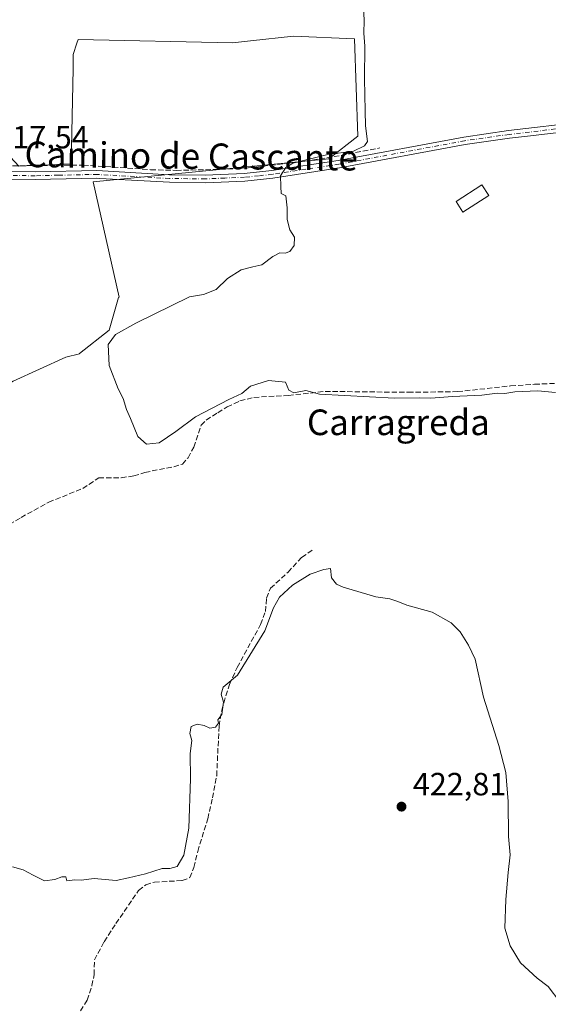
# Model space of a CAD drawing. Units: metres. Extents: x 605281 to 608785, y 4645946 to 4648306.
# Drawn here: x 606030 to 606195, y 4647772 to 4648079 of the extents above; entities that cross this region are included whole.
import ezdxf
from ezdxf.enums import TextEntityAlignment as Align

# ---------------------------------------------------------------- set-up
doc = ezdxf.new("R2010")
doc.units = ezdxf.units.M
doc.header["$MEASUREMENT"] = 0
doc.linetypes.add('DGN Style 3', pattern=[2.307223458686699, 1.648016756204785, -0.6592067024819142])
doc.linetypes.add('DGN Style 4', pattern=[2.6384748266838614, 1.318413404963828, -0.6592067024819142, 0.001648016756204785, -0.6592067024819142])
for name, color, linetype, lineweight in [('Camino Cxs', 7, 'Continuous', 0), ('Camino eje', 30, 'DGN Style 4', 13), ('Corriente artificial lineal', 4, 'DGN Style 3', 13), ('Cultivos herbáceos CxS', 92, 'Continuous', 0), ('Cultivos leñosos CxS', 92, 'Continuous', 0), ('Curva de nivel normal', 30, 'Continuous', 0), ('Edificación ligera Cxs', 1, 'Continuous', 0), ('Punto de cota en terreno', 7, 'Continuous', 0), ('Rótulo de punto de cota en terreno', 7, 'Continuous', 0), ('Suelo desnudo CxS', 253, 'Continuous', 0), ('Texto cartográfico', 7, 'Continuous', 0)]:
    doc.layers.add(name, color=color, linetype=linetype, lineweight=lineweight)
doc.styles.add('Style-Arial', font='txt')

# ---------------------------------------------------------------- blocks, each defined once
blk = doc.blocks.new('*U19')
at = {"layer": 'Cultivos herbáceos CxS', "color": 92, "linetype": 'Continuous', "lineweight": 0}
blk.add_polyline3d([(606028.3709000006, 4647966.6229, 416.6493999999948), (606044.8494999995, 4647974.166099999, 416.6193000000058), (606049.0634000005, 4647975.1129, 416.5761999999959), (606049.0680999998, 4647975.269500001, 416.582699999999), (606058.2905000001, 4647982.550100001, 416.655899999998), (606061.2039000001, 4647992.7437, 416.6278000000021), (606061.5060000002, 4647992.806700001, 416.625), (606053.3167000003, 4648028.8521, 416.4906999999948), (606126.8762999997, 4648036.069700001, 415.218200000003), (606135.9299, 4648043.0767, 415.4450999999972), (606134.8531, 4648073.5515, 415.4459000000061), (606115.8683000002, 4648074.299900001, 415.4290000000037), (606102.4464999996, 4648072.845699999, 415.4251999999979), (606096.7660999997, 4648072.2303, 415.5154999999941), (606048.6237000005, 4648073.2711, 416.7341000000015), (606048.2538999999, 4648072.161900001, 416.7304000000004), (606047.0623000005, 4648068.5869, 416.5862000000052), (606047.0617000004, 4648064.162900001, 416.3840000000055), (606046.5389, 4648034.4959, 416.6287000000011), (606030.1445000004, 4648033.7149, 417.2198999999964)], dxfattribs=at)
blk = doc.blocks.new('5PATER')
at = {"layer": 'Suelo desnudo CxS', "linetype": 'Continuous', "lineweight": 0}
h = blk.add_hatch(color=51, dxfattribs=at)
edge = h.paths.add_edge_path()
edge.add_ellipse((0, 0), major_axis=(-0.1095731443231308, -0.1110710700762829), ratio=0.9994222409660322, start_angle=0, end_angle=360)

msp = doc.modelspace()

# ---------------------------------------------------------------- linework, layer by layer
at = {"layer": 'Camino Cxs', "color": 7, "linetype": 'Continuous', "lineweight": 0}
for points in [[(606013.9700999996, 4648032.0801, 417.9651000000013), (606035.2200999996, 4648031.960100001, 417.1208000000042), (606054.4700999996, 4648032.370100001, 416.4352000000072), (606077.2001, 4648031.090100001, 416.1460999999982), (606088.2901, 4648030.970100001, 415.8540000000066), (606100.4901000002, 4648031.4801, 415.5464999999967), (606109.0800999999, 4648032.370100001, 415.5160999999935), (606129.8000999996, 4648035.540100001, 415.0929000000033), (606168.9801000003, 4648042.850099999, 414.0212999999931), (606182.9101, 4648044.840100001, 413.6690999999992), (606206.2701000003, 4648047.600099999, 413.1027000000031)], [(606013.9700999996, 4648032.0801, 417.9651000000013), (606035.2200999996, 4648031.960100001, 417.1208000000042), (606054.4700999996, 4648032.370100001, 416.4352000000072), (606077.2001, 4648031.090100001, 416.1460999999982), (606088.2901, 4648030.970100001, 415.8540000000066), (606100.4901000002, 4648031.4801, 415.5464999999967), (606109.0800999999, 4648032.370100001, 415.5160999999935), (606129.8000999996, 4648035.540100001, 415.0929000000033), (606168.9801000003, 4648042.850099999, 414.0212999999931), (606182.9101, 4648044.840100001, 413.6690999999992), (606206.2701000003, 4648047.600099999, 413.1027000000031)], [(606206.6101000002, 4648045.2301, 412.9802999999956), (606188.8000999996, 4648043.130100001, 413.3372999999993), (606183.2200999996, 4648042.470100001, 413.477899999998), (606169.3701, 4648040.4901, 413.8537000000069), (606130.2001, 4648033.1801, 414.7504000000045), (606109.3800999997, 4648030.0001, 415.2854999999981), (606100.6601, 4648029.090100001, 415.3684999999969), (606088.3300999999, 4648028.5801, 415.6717999999965), (606077.1201, 4648028.700099999, 415.9784000000073), (606055.4200999998, 4648029.920100001, 416.4404000000068), (606054.4301000005, 4648029.970100001, 416.482600000003), (606049.7200999996, 4648029.870100001, 416.6765000000014), (606035.2401000002, 4648029.5701, 417.0642999999982), (606013.9901000002, 4648029.690099999, 417.8972000000067)], [(606206.6101000002, 4648045.2301, 412.9802999999956), (606188.8000999996, 4648043.130100001, 413.3372999999993), (606183.2200999996, 4648042.470100001, 413.477899999998), (606169.3701, 4648040.4901, 413.8537000000069), (606130.2001, 4648033.1801, 414.7504000000045), (606109.3800999997, 4648030.0001, 415.2854999999981), (606100.6601, 4648029.090100001, 415.3684999999969), (606088.3300999999, 4648028.5801, 415.6717999999965), (606077.1201, 4648028.700099999, 415.9784000000073), (606055.4200999998, 4648029.920100001, 416.4404000000068), (606054.4301000005, 4648029.970100001, 416.482600000003), (606049.7200999996, 4648029.870100001, 416.6765000000014), (606035.2401000002, 4648029.5701, 417.0642999999982), (606013.9901000002, 4648029.690099999, 417.8972000000067)]]:
    msp.add_polyline3d(points, dxfattribs=at)
at = {"layer": 'Camino eje', "color": 30, "linetype": 'DGN Style 4', "lineweight": 13}
msp.add_polyline3d([(606197.5351, 4648045.3651, 413.2464999999939), (606183.0651000004, 4648043.655099999, 413.5715000000055), (606169.1750999996, 4648041.670100001, 413.9481999999989), (606130.0000999998, 4648034.360099999, 414.9217000000062), (606119.6401000004, 4648032.7751, 415.2088999999978), (606109.2301000003, 4648031.1851, 415.4008999999933), (606104.9351000005, 4648030.7401, 415.4095999999991), (606100.5751, 4648030.2851, 415.4572000000044), (606094.4101, 4648030.030099999, 415.6082000000025), (606088.3101000005, 4648029.7751, 415.7627999999968), (606077.1601, 4648029.895099999, 416.0620000000054), (606054.6974999999, 4648031.157500001, 416.4505000000063), (606052.0950999996, 4648031.120100001, 416.5442999999942), (606042.4700999996, 4648030.915100001, 417.0712000000058), (606035.2301000003, 4648030.765100001, 417.0926000000036), (606013.9801000003, 4648030.8851, 417.9311000000016)], dxfattribs=at)
at = {"layer": 'Corriente artificial lineal', "color": 4, "linetype": 'DGN Style 3', "lineweight": 13}
for points in [[(605948.7801000001, 4648028.0601, 419.3549000000057), (605953.9001000002, 4648028.200099999, 419.045499999993), (605977.2301000003, 4648031.2401, 418.1160999999993), (605997.5201000003, 4648033.2401, 417.7862000000023), (606005.1201, 4648033.670100001, 417.641300000003), (606050.2600999996, 4648034.0801, 416.2597999999998), (606071.2801000001, 4648032.6501, 415.7639000000054), (606079.2001, 4648032.4301, 415.7546000000002), (606090.6700999998, 4648032.670100001, 415.6183000000019), (606101.6700999998, 4648033.1801, 415.4790999999968), (606119.3701, 4648035.270099999, 415.2700000000041), (606130.6700999998, 4648037.090100001, 415.2497000000003), (606142.8000999996, 4648039.4301, 414.7731000000058)], [(606025.2100999998, 4647920.6601, 417.0788999999932), (606030.8501000004, 4647924.050100001, 416.9392999999982), (606039.4801000003, 4647928.8201, 416.8540999999968), (606050.1001000004, 4647933.140100001, 416.9897000000055), (606055.0800999999, 4647936.4001, 416.5467000000062), (606062.1101000002, 4647936.4801, 416.9847000000009), (606066.0000999998, 4647937.020099999, 416.9014000000025), (606069.4600999998, 4647938.140100001, 416.7418000000035), (606078.5201000003, 4647939.9001, 416.4006999999983), (606081.1801000005, 4647940.7401, 416.4064000000071), (606082.9301000005, 4647942.7301, 416.241200000004), (606084.7100999998, 4647946.030099999, 416.2731000000058), (606086.9901000002, 4647952.890100001, 415.743100000007), (606088.5601000005, 4647954.4901, 415.6128000000026), (606092.2001, 4647956.770099999, 415.4291999999987), (606095.1501000002, 4647958.5801, 415.4502999999968), (606099.1101000002, 4647960.440099999, 415.4009999999981), (606103.5000999998, 4647961.5701, 415.4081000000006), (606114.2301000003, 4647962.1501, 415.4262000000017), (606125.6801000005, 4647963.440099999, 414.8942999999999), (606151.6001000004, 4647963.140100001, 414.6009999999951), (606167.0100999996, 4647963.350099999, 414.3603000000003), (606183.5500999996, 4647965.1501, 414.0338999999949), (606191.0000999998, 4647965.6601, 414.0641999999934), (606208.5201000003, 4647966.4301, 413.8090999999986)], [(606049.4301000005, 4647770.0001, 420.4646000000066), (606051.4401000004, 4647773.380100001, 420.513300000006), (606052.9700999996, 4647777.9101, 420.4964999999939), (606053.6300999997, 4647781.3201, 420.5127999999968), (606053.7401000002, 4647785.920100001, 420.4475999999996), (606056.8000999996, 4647791.630100001, 420.4514999999956), (606060.4101, 4647797.300100001, 420.4845999999961), (606067.5201000003, 4647807.5801, 420.2363999999943), (606069.7401000002, 4647809.380100001, 420.2655999999988), (606072.4301000005, 4647810.220100001, 420.3744000000006), (606081.1501000002, 4647810.700099999, 420.5837000000029), (606083.5401, 4647811.620100001, 420.6578000000009), (606084.7801000001, 4647814.8301, 420.6015999999945), (606085.9600999998, 4647819.8301, 420.5501999999979), (606089.0900999998, 4647830.020099999, 420.4030999999959), (606090.6001000004, 4647836.520099999, 420.3301000000066), (606091.8800999997, 4647843.450099999, 420.091499999995), (606092.6001000004, 4647858.9001, 420.0010000000038), (606093.4301000005, 4647863.9301, 420.0875999999989), (606095.8201000001, 4647871.950099999, 419.9796000000061), (606098.2701000003, 4647877.2301, 419.9450999999972), (606105.5401, 4647890.640100001, 419.6024999999936), (606107.0800999999, 4647894.7501, 419.4211000000068), (606107.4200999998, 4647898.880100001, 419.1726000000053), (606108.6601, 4647901.950099999, 419.0657000000065), (606114.1201, 4647906.9901, 418.7664999999979), (606118.3601000002, 4647911.590100001, 418.5709999999963), (606121.9600999998, 4647914.030099999, 418.3858999999939)]]:
    msp.add_polyline3d(points, dxfattribs=at)
at = {"layer": 'Cultivos herbáceos CxS', "color": 92, "linetype": 'Continuous', "lineweight": 0}
msp.add_polyline3d([(606024.5595000006, 4648031.805500001, 417.4110999999975), (606016.6083000004, 4647959.565099999, 417.5054999999993), (606028.3709000006, 4647966.6229, 416.6493999999948), (606044.8494999995, 4647974.166099999, 416.6193000000058), (606049.0634000005, 4647975.1129, 416.5761999999959), (606049.0680999998, 4647975.269500001, 416.582699999999), (606058.2905000001, 4647982.550100001, 416.655899999998), (606061.2039000001, 4647992.7437, 416.6278000000021), (606061.5060000002, 4647992.806700001, 416.625), (606053.3167000003, 4648028.8521, 416.4906999999948), (606126.8762999997, 4648036.069700001, 415.218200000003), (606135.9299, 4648043.0767, 415.4450999999972), (606134.8531, 4648073.5515, 415.4459000000061), (606115.8683000002, 4648074.299900001, 415.4290000000037), (606102.4464999996, 4648072.845699999, 415.4251999999979), (606096.7660999997, 4648072.2303, 415.5154999999941), (606048.6237000005, 4648073.2711, 416.7341000000015), (606048.2538999999, 4648072.161900001, 416.7304000000004), (606047.0623000005, 4648068.5869, 416.5862000000052), (606047.0617000004, 4648064.162900001, 416.3840000000055), (606046.5389, 4648034.4959, 416.6287000000011), (606030.1445000004, 4648033.7149, 417.2198999999964), (606027.5425000006, 4648036.5779, 417.4486000000034)], dxfattribs=at)
at = {"layer": 'Cultivos leñosos CxS', "color": 92, "linetype": 'Continuous', "lineweight": 0}
msp.add_polyline3d([(606024.5595000006, 4648031.805500001, 417.4110999999975), (606027.5425000006, 4648036.5779, 417.4486000000034), (606030.1445000004, 4648033.7149, 417.2198999999964), (606046.5389, 4648034.4959, 416.6287000000011), (606047.0617000004, 4648064.162900001, 416.3840000000055), (606047.0623000005, 4648068.5869, 416.5862000000052), (606048.2538999999, 4648072.161900001, 416.7304000000004), (606048.6237000005, 4648073.2711, 416.7341000000015), (606096.7660999997, 4648072.2303, 415.5154999999941), (606102.4464999996, 4648072.845699999, 415.4251999999979), (606115.8683000002, 4648074.299900001, 415.4290000000037), (606134.8531, 4648073.5515, 415.4459000000061), (606135.9299, 4648043.0767, 415.4450999999972), (606126.8762999997, 4648036.069700001, 415.218200000003), (606053.3167000003, 4648028.8521, 416.4906999999948), (606061.5060000002, 4647992.806700001, 416.625), (606061.2039000001, 4647992.7437, 416.6278000000021), (606058.2905000001, 4647982.550100001, 416.655899999998), (606049.0680999998, 4647975.269500001, 416.582699999999), (606049.0634000005, 4647975.1129, 416.5761999999959), (606044.8494999995, 4647974.166099999, 416.6193000000058), (606028.3709000006, 4647966.6229, 416.6493999999948), (606016.6083000004, 4647959.565099999, 417.5054999999993)], close=True, dxfattribs=at)
msp.add_polyline3d([(606024.5595000006, 4648031.805500001, 417.4110999999975), (606016.6083000004, 4647959.565099999, 417.5054999999993), (606028.3709000006, 4647966.6229, 416.6493999999948), (606044.8494999995, 4647974.166099999, 416.6193000000058), (606049.0634000005, 4647975.1129, 416.5761999999959), (606049.0680999998, 4647975.269500001, 416.582699999999), (606058.2905000001, 4647982.550100001, 416.655899999998), (606061.2039000001, 4647992.7437, 416.6278000000021), (606061.5060000002, 4647992.806700001, 416.625), (606053.3167000003, 4648028.8521, 416.4906999999948), (606126.8762999997, 4648036.069700001, 415.218200000003), (606135.9299, 4648043.0767, 415.4450999999972), (606134.8531, 4648073.5515, 415.4459000000061), (606115.8683000002, 4648074.299900001, 415.4290000000037), (606102.4464999996, 4648072.845699999, 415.4251999999979), (606096.7660999997, 4648072.2303, 415.5154999999941), (606048.6237000005, 4648073.2711, 416.7341000000015), (606048.2538999999, 4648072.161900001, 416.7304000000004), (606047.0623000005, 4648068.5869, 416.5862000000052), (606047.0617000004, 4648064.162900001, 416.3840000000055), (606046.5389, 4648034.4959, 416.6287000000011), (606030.1445000004, 4648033.7149, 417.2198999999964), (606027.5425000006, 4648036.5779, 417.4486000000034)], dxfattribs=at)
at = {"layer": 'Curva de nivel normal', "color": 30, "linetype": 'Continuous', "lineweight": 0, "flags": 128}
for points, elevation in [([(606197.54, 4647963.0701), (606192.0199999996, 4647963.620100001), (606184.8600000005, 4647963.280099999), (606181.6900000004, 4647962.790100001), (606179.3600000005, 4647962.920100001), (606174.5300000003, 4647962.2601), (606165.4299999997, 4647961.8201), (606158.6500000004, 4647961.3101), (606155.0700000003, 4647961.460100001), (606147.3600000005, 4647961.350099999), (606123.9500000002, 4647962.600099999), (606119.6399999997, 4647963.6601), (606115.9000000004, 4647962.9901), (606114.3700000001, 4647963.780099999), (606113.2800000003, 4647966.3301), (606108, 4647966.800100001), (606102.4000000004, 4647965.0701), (606099.6900000004, 4647962.7601), (606095.6900000004, 4647960.880100001), (606085.3099999996, 4647955.460100001), (606079.1799999997, 4647950.870100001), (606073.9800000006, 4647947.4101), (606069.9500000002, 4647946.920100001), (606067.25, 4647949.390100001), (606065.0199999996, 4647954.9301), (606063.7100000001, 4647957.7501), (606062.6799999997, 4647961.2501), (606061.1600000003, 4647964.200099999), (606058.3399999999, 4647971.5001), (606058, 4647978.040100001), (606060.3499999996, 4647981.1501), (606066.6900000004, 4647984.7301), (606083.3600000005, 4647992.9001), (606087.7100000001, 4647993.640100001), (606091.6799999997, 4647995.290100001), (606095.29, 4647998.6801), (606099.5199999996, 4648001.360099999), (606103.1100000005, 4648002.350099999), (606105.9600000001, 4648002.970100001), (606109.3600000005, 4648005.5001), (606111.6100000005, 4648006.640100001), (606113.2000000002, 4648006.5601), (606114.6799999997, 4648007.130100001), (606116.0700000003, 4648009.020099999), (606116.1200000001, 4648011.540100001), (606114.6399999997, 4648013.8301), (606113.8600000005, 4648017.050100001), (606113.8499999996, 4648020.7501), (606113.4199999999, 4648024.520099999), (606112, 4648025.1601), (606111.8499999996, 4648027.370100001), (606111.8200000003, 4648030.6801), (606113.4800000006, 4648033.350099999), (606115.6200000001, 4648034.6501), (606126.54, 4648037.4001), (606134.5199999996, 4648038.460100001), (606138, 4648040.090100001), (606138.9000000004, 4648041.4001), (606138.3099999996, 4648046.3201), (606138.1600000003, 4648050.970100001), (606138, 4648060.9901), (606138.0800000001, 4648071.220100001), (606137.75, 4648075.220100001), (606137.8600000005, 4648079.220100001), (606137.5700000003, 4648085.5601)], 415), ([(606198.8600000005, 4647772.8101), (606195.2199999997, 4647777.600099999), (606191.8600000005, 4647780.280099999), (606186.6500000004, 4647785.0001), (606183.4100000003, 4647790.370100001), (606181.6900000004, 4647795.890100001), (606182.0700000003, 4647804.7601), (606182.7599999999, 4647813.190099999), (606183.3499999996, 4647818.710100001), (606182.8899999997, 4647824.420100001), (606182.7699999996, 4647835.390100001), (606182.0199999996, 4647844.420100001), (606179.8300000001, 4647852.880100001), (606175.0999999996, 4647868.0001), (606172.4400000004, 4647879.840100001), (606170.3799999999, 4647884.2401), (606167.8300000001, 4647888.360099999), (606165.0199999996, 4647891.210100001), (606159.0199999996, 4647894.550100001), (606151.1799999997, 4647896.710100001), (606148.3399999999, 4647897.860099999), (606145.8200000003, 4647898.670100001), (606141.4800000006, 4647899.340100001), (606131.3300000001, 4647902.280099999), (606129.2199999997, 4647903.2501), (606127.6399999997, 4647905.1801), (606127.3700000001, 4647908.140100001), (606125.3300000001, 4647907.860099999), (606121.0700000003, 4647906.370100001), (606115.4800000006, 4647902.880100001), (606111.4500000002, 4647899.210100001), (606109.5899999999, 4647895.880100001), (606106.8799999999, 4647888.710100001), (606098.3499999996, 4647874.880100001), (606093.8799999999, 4647871.050100001), (606093.2800000003, 4647868.880100001), (606093.9500000002, 4647866.370100001), (606093.4500000002, 4647862.5101), (606092.2000000002, 4647860.880100001), (606092.4199999999, 4647859.870100001), (606091.54, 4647858.6501), (606089.7599999999, 4647858.3201), (606087.9500000002, 4647859.140100001), (606085.7599999999, 4647859.550100001), (606083.9600000001, 4647858.8201), (606083.54, 4647856.6601), (606084.0700000003, 4647854.4301), (606083.6299999999, 4647850.340100001), (606083.6799999997, 4647842.5001), (606083.1500000004, 4647827.090100001), (606081.6299999999, 4647818.6801), (606079.5800000001, 4647815.1501), (606077.2599999999, 4647814.440099999), (606074.9199999999, 4647814.5001), (606069.6900000004, 4647812.8201), (606064.3600000005, 4647811.530099999), (606060.5199999996, 4647810.7601), (606053.6299999999, 4647811.380100001), (606049.6100000005, 4647810.850099999), (606047.6299999999, 4647810.890100001), (606045.1799999997, 4647810.590100001), (606044.7999999998, 4647811.860099999), (606043.5700000003, 4647811.9101), (606041.3499999996, 4647810.9901), (606038.1500000004, 4647810.640100001), (606034.6200000001, 4647812.4001), (606031.5499999998, 4647814.0801), (606028.1799999997, 4647814.970100001)], 420)]:
    msp.add_lwpolyline(points, dxfattribs=dict(at, elevation=elevation))
at = {"layer": 'Edificación ligera Cxs', "color": 1, "linetype": 'Continuous', "lineweight": 0}
msp.add_polyline3d([(606176.6901000004, 4648024.620100001, 413.7185000000027), (606168.6401000004, 4648019.4001, 414.266300000003), (606166.5100999996, 4648022.670100001, 414.6796000000031), (606174.5701000001, 4648027.9001, 414.0103999999992), (606176.6901000004, 4648024.620100001, 413.7185000000027)], dxfattribs=at)
msp.add_3dface([(606176.6901000004, 4648024.620100001, 414.6796000000031), (606168.6401000004, 4648019.4001, 414.6796000000031), (606166.5100999996, 4648022.670100001, 414.6796000000031), (606174.5701000001, 4648027.9001, 414.6796000000031)], dxfattribs=at)

# ---------------------------------------------------------------- block references
at = {"layer": 'Cultivos herbáceos CxS', "color": 92, "linetype": 'Continuous', "lineweight": 0}
msp.add_blockref('*U19', (0, 0), dxfattribs=at)
at = {"layer": 'Punto de cota en terreno', "color": 7, "linetype": 'Continuous', "lineweight": 0, "xscale": 10, "yscale": 10, "zscale": 10}
msp.add_blockref('5PATER', (606149.5099999999, 4647833.789999999, 422.8099999999977), dxfattribs=at)

# ---------------------------------------------------------------- texts
at = {"layer": 'Rótulo de punto de cota en terreno', "color": 7, "linetype": 'Continuous', "lineweight": 0, "style": 'Style-Arial'}
for s, p in [('417,54', (606022.8278000001, 4648039.307800001)), ('422,81', (606153.0378000002, 4647837.3178))]:
    msp.add_text(s, height=7.000000000000002, dxfattribs=at).set_placement(p)
at = {"layer": 'Texto cartográfico', "color": 7, "linetype": 'Continuous', "lineweight": 0, "style": 'Style-Arial'}
msp.add_text('Camino de Cascante', height=8, rotation=359.39835621756, dxfattribs=at).set_placement((606083.9212767971, 4648036.917929272), align=Align.MIDDLE_CENTER)
msp.add_text('Carragreda', height=8, dxfattribs=at).set_placement((606148.5405475614, 4647953.776799999), align=Align.MIDDLE_CENTER)

doc.saveas('drawing.dxf')
